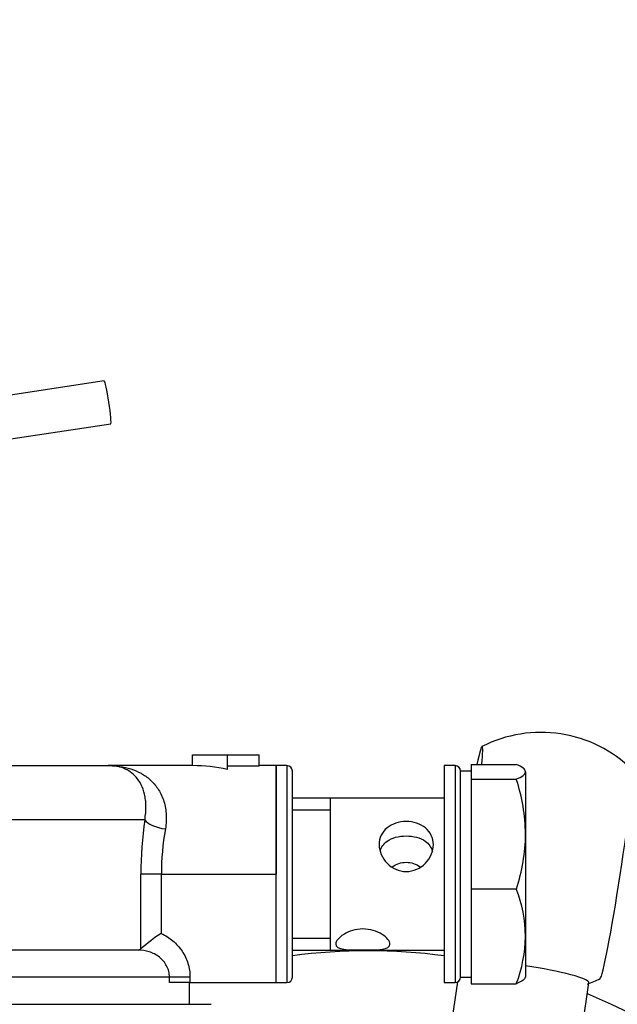
# Model space of a CAD drawing. Units: millimetres. Extents: x 0 to 408, y 0 to 202.
# Drawn here: x 240 to 247, y 176 to 188 of the extents above; entities that cross this region are included whole.
import ezdxf
from ezdxf.enums import TextEntityAlignment as Align
from ezdxf.lldxf.tags import DXFTag

# ---------------------------------------------------------------- set-up
doc = ezdxf.new("R2010")
doc.units = ezdxf.units.MM
for name, color, linetype in [('12814051_TORNILL', 7, 'Continuous'), ('13114020_REVA_TA', 7, 'Continuous'), ('13114022_ELEMENT', 7, 'Continuous'), ('13810072', 7, 'Continuous'), ('17214012_TERMINA', 7, 'Continuous'), ('57000369_ARANDEL', 7, 'Continuous'), ('60934040_CABLE_M', 7, 'Continuous'), ('Predeterminado', 7, 'Continuous')]:
    doc.layers.add(name, color=color, linetype=linetype)
doc.styles.add('SEACAD_Arial', font='arial.ttf')
tags = doc.linetypes.add('HIDDEN2', pattern=[4.7625, 3.175, -1.5875]).pattern_tags.tags
tags[6:7] = [DXFTag(74, 4), DXFTag(75, 0), DXFTag(340, '0'), DXFTag(46, 0.0), DXFTag(50, 0.0), DXFTag(44, 0.0), DXFTag(45, 0.0)]
tags[4:5] = [DXFTag(74, 4), DXFTag(75, 0), DXFTag(340, '0'), DXFTag(46, 0.0), DXFTag(50, 0.0), DXFTag(44, 0.0), DXFTag(45, 0.0)]
doc.dimstyles.new('SOLE', dxfattribs={"dimtxt": 2.6, "dimasz": 2.08, "dimexe": 1.3, "dimexo": 1.3, "dimgap": 0.65, "dimtad": 1, "dimlfac": 7.692308, "dimdsep": 46, "dimtxsty": 'SEACAD_Arial', "dimblk1": '_SE_FILLED', "dimblk2": '_SE_FILLED', "dimsah": 1, "dimcen": 1.3, "dimadec": 0, "dimazin": 0, "dimtfac": 0.7, "dimtdec": 3, "dimtmove": 0, "dimatfit": 3, "dimfxl": 1, "dimarcsym": 0})

# ---------------------------------------------------------------- blocks, each defined once
blk = doc.blocks.new('SE2')
at = {"layer": '12814051_TORNILL', "color": 7, "linetype": 'HIDDEN2'}
for p, q in [((245.427, 176.504), (245.427, 178.974)), ((245.557, 178.974), (245.427, 178.974)), ((245.557, 179.054), (245.557, 178.965)), ((245.557, 179.054), (246.097, 179.054)), ((245.557, 178.965), (245.557, 178.876)), ((246.207, 178.965), (246.207, 178.218)), ((245.557, 178.876), (245.557, 178.218)), ((245.557, 178.876), (246.097, 178.876)), ((245.232, 178.649), (243.412, 178.649)), ((243.867, 176.829), (243.867, 178.649)), ((245.557, 178.218), (245.557, 177.561)), ((246.207, 178.218), (246.207, 176.993)), ((245.557, 177.561), (245.557, 176.993)), ((245.557, 177.561), (246.097, 177.561)), ((245.557, 176.993), (245.557, 176.425)), ((246.207, 176.993), (246.207, 176.504)), ((243.412, 176.829), (245.232, 176.829)), ((245.427, 176.504), (245.557, 176.504)), ((245.557, 176.425), (246.097, 176.425))]:
    blk.add_line(p, q, dxfattribs=at)
at = {"layer": '12814051_TORNILL', "color": 7, "linetype": 'Continuous'}
for p, q in [((243.412, 178.508), (243.867, 178.508)), ((243.412, 176.97), (243.867, 176.97))]:
    blk.add_line(p, q, dxfattribs=at)
at = {"layer": '12814051_TORNILL', "color": 7, "linetype": 'HIDDEN2'}
for centre, radius, start, end in [((244.061, 178.196), 2.146, 0.5967, 18.4603), ((244.032, 178.246), 2.176, 341.6623, 359.2807), ((244.58, 176.972), 1.627, 0.7424, 21.2302), ((244.555, 177.019), 1.652, 338.9272, 359.1002)]:
    blk.add_arc(centre, radius, start, end, dxfattribs=at)
for points, knots in [([(246.207, 178.965), (246.207, 178.972), (246.204, 178.98), (246.194, 178.995), (246.187, 179.002), (246.158, 179.024), (246.13, 179.039), (246.097, 179.054)], [0, 0, 0, 0, 0.25, 0.25, 0.5, 0.5, 1, 1, 1, 1]), ([(246.097, 178.876), (246.13, 178.89), (246.158, 178.905), (246.196, 178.934), (246.207, 178.949), (246.207, 178.965)], [0, 0, 0, 0, 0.5, 0.5, 1, 1, 1, 1]), ([(244.777, 177.77), (244.69, 177.77), (244.607, 177.808), (244.488, 177.93), (244.452, 178.013), (244.452, 178.171), (244.487, 178.244), (244.607, 178.342), (244.691, 178.369), (244.862, 178.369), (244.947, 178.342), (245.067, 178.243), (245.102, 178.171), (245.102, 178.013), (245.066, 177.93), (244.947, 177.808), (244.864, 177.77), (244.777, 177.77)], [0, 0, 0, 0, 0.125, 0.125, 0.25, 0.25, 0.375, 0.375, 0.5, 0.5, 0.625, 0.625, 0.75, 0.75, 0.875, 0.875, 1, 1, 1, 1]), ([(244.462, 178.013), (244.477, 178.062), (244.507, 178.103), (244.605, 178.174), (244.687, 178.196), (244.864, 178.196), (244.946, 178.176), (245.047, 178.103), (245.077, 178.061), (245.092, 178.011)], [0.2897435, 0.2897435, 0.2897435, 0.2897435, 0.375, 0.375, 0.5, 0.5, 0.625, 0.625, 0.7125649, 0.7125649, 0.7125649, 0.7125649]), ([(244.609, 177.825), (244.658, 177.86), (244.716, 177.881), (244.837, 177.881), (244.895, 177.86), (244.945, 177.825)], [0.1645383, 0.1645383, 0.1645383, 0.1645383, 0.25, 0.25, 0.3363016, 0.3363016, 0.3363016, 0.3363016]), ([(243.932, 176.901), (243.932, 176.934), (243.968, 176.98), (244.087, 177.054), (244.171, 177.082), (244.342, 177.082), (244.427, 177.054), (244.546, 176.979), (244.582, 176.934), (244.582, 176.867), (244.547, 176.847), (244.427, 176.83), (244.343, 176.83), (244.171, 176.83), (244.087, 176.83), (243.968, 176.847), (243.932, 176.867), (243.932, 176.901)], [0, 0, 0, 0, 0.125, 0.125, 0.25, 0.25, 0.375, 0.375, 0.5, 0.5, 0.625, 0.625, 0.75, 0.75, 0.875, 0.875, 1, 1, 1, 1]), ([(246.207, 176.514), (246.207, 176.506), (246.204, 176.499), (246.194, 176.484), (246.187, 176.476), (246.158, 176.454), (246.13, 176.439), (246.097, 176.425)], [0, 0, 0, 0, 0.25, 0.25, 0.5, 0.5, 1, 1, 1, 1])]:
    blk.add_open_spline(points, degree=3, knots=knots, dxfattribs=at)
at = {"layer": '13114020_REVA_TA', "color": 7, "linetype": 'HIDDEN2'}
for p, q in [((242.216, 179.039), (242.216, 179.169)), ((242.216, 179.169), (242.632, 179.169)), ((242.632, 178.993), (242.632, 179.169)), ((242.632, 179.169), (243.012, 179.169)), ((243.012, 179.032), (243.012, 179.169)), ((238.16, 179.039), (241.202, 179.039)), ((242.216, 179.039), (241.202, 179.039)), ((243.012, 179.032), (242.632, 179.032)), ((243.217, 179.039), (243.012, 179.039)), ((243.217, 177.739), (243.217, 179.039)), ((243.217, 176.439), (243.217, 177.739)), ((241.563, 176.829), (239.057, 176.829)), ((241.563, 176.829), (241.596, 176.843)), ((242.184, 176.439), (241.937, 176.439)), ((242.177, 176.179), (242.177, 176.439)), ((242.184, 176.439), (243.217, 176.439))]:
    blk.add_line(p, q, dxfattribs=at)
at = {"layer": '13114020_REVA_TA', "color": 7, "linetype": 'Continuous'}
for p, q in [((241.641, 178.389), (238.835, 178.389)), ((241.596, 176.843), (241.596, 177.739)), ((241.84, 177.739), (241.596, 177.739)), ((241.84, 177.739), (243.217, 177.739)), ((241.84, 177.739), (241.84, 177.028)), ((241.937, 176.504), (238.975, 176.504)), ((241.937, 176.439), (241.937, 176.504)), ((242.184, 176.504), (241.937, 176.504)), ((242.184, 176.504), (242.184, 176.439))]:
    blk.add_line(p, q, dxfattribs=at)
for centre, radius, start, end in [((246.292, 177.736), 4.696, 172.0052, 179.9613), ((244.93, 177.736), 3.089, 169.8479, 179.9467)]:
    blk.add_arc(centre, radius, start, end, dxfattribs=at)
at = {"layer": '13114020_REVA_TA', "color": 7, "linetype": 'HIDDEN2'}
blk.add_arc((242.751, 175.569), 1.72, 121.9737, 132.2069, dxfattribs=at)
blk.add_ellipse((242.213, 177.739), major_axis=(1.585, 0), ratio=0.819994, start_param=1.303352, end_param=1.56901, dxfattribs=at)
at = {"layer": '13114020_REVA_TA', "color": 7, "linetype": 'Continuous'}
blk.add_ellipse((241.889, 178.389), major_axis=(0.257, -0.038), ratio=0.412946, start_param=3.485745, end_param=4.773432, dxfattribs=at)
for points, knots in [([(241.202, 179.039), (241.226, 179.039), (241.249, 179.038), (241.296, 179.035), (241.319, 179.033), (241.388, 179.023), (241.432, 179.013), (241.517, 178.986), (241.558, 178.968), (241.636, 178.925), (241.673, 178.899), (241.741, 178.838), (241.771, 178.803), (241.825, 178.723), (241.848, 178.678), (241.874, 178.603), (241.881, 178.577), (241.892, 178.522), (241.896, 178.494), (241.903, 178.406), (241.9, 178.345), (241.889, 178.281)], [0, 0, 0, 0, 0.0625, 0.0625, 0.125, 0.125, 0.25, 0.25, 0.375, 0.375, 0.5, 0.5, 0.625, 0.625, 0.75, 0.75, 0.8125, 0.8125, 0.875, 0.875, 1, 1, 1, 1]), ([(241.641, 178.389), (241.653, 178.448), (241.657, 178.503), (241.656, 178.579), (241.654, 178.604), (241.648, 178.651), (241.644, 178.674), (241.629, 178.738), (241.615, 178.776), (241.582, 178.844), (241.562, 178.874), (241.496, 178.95), (241.445, 178.984), (241.359, 179.018), (241.33, 179.026), (241.299, 179.031)], [0, 0, 0, 0, 0.125, 0.125, 0.1875, 0.1875, 0.25, 0.25, 0.375, 0.375, 0.5, 0.5, 0.75, 0.75, 0.8730044, 0.8730044, 0.8730044, 0.8730044]), ([(241.84, 177.028), (241.891, 177.005), (241.937, 176.975), (242, 176.922), (242.02, 176.902), (242.057, 176.861), (242.074, 176.839), (242.119, 176.771), (242.144, 176.72), (242.168, 176.641), (242.174, 176.615), (242.182, 176.56), (242.184, 176.532), (242.184, 176.504)], [0, 0, 0, 0, 0.25, 0.25, 0.375, 0.375, 0.5, 0.5, 0.75, 0.75, 0.875, 0.875, 1, 1, 1, 1]), ([(241.937, 176.504), (241.937, 176.528), (241.935, 176.551), (241.924, 176.596), (241.915, 176.618), (241.894, 176.659), (241.881, 176.678), (241.852, 176.714), (241.835, 176.73), (241.799, 176.759), (241.78, 176.771), (241.739, 176.793), (241.718, 176.801), (241.653, 176.823), (241.608, 176.829), (241.563, 176.829)], [0, 0, 0, 0, 0.125, 0.125, 0.25, 0.25, 0.375, 0.375, 0.5, 0.5, 0.625, 0.625, 0.75, 0.75, 1, 1, 1, 1])]:
    blk.add_open_spline(points, degree=3, knots=knots, dxfattribs=at)
at = {"layer": '13114020_REVA_TA', "color": 7, "linetype": 'HIDDEN2'}
blk.add_open_spline([(241.299, 179.031), (241.299, 179.031), (241.298, 179.031), (241.282, 179.034), (241.267, 179.036), (241.243, 179.038), (241.235, 179.038), (241.218, 179.039), (241.21, 179.039), (241.202, 179.039)], degree=3, knots=[0.8730044, 0.8730044, 0.8730044, 0.8730044, 0.875, 0.875, 0.9375, 0.9375, 0.96875, 0.96875, 1, 1, 1, 1], dxfattribs=at)
for points in [[(241.301, 179.033), (241.268, 179.037), (241.235, 179.039), (241.202, 179.039)], [(241.202, 179.039), (241.223, 179.039), (241.244, 179.038), (241.265, 179.037)]]:
    blk.add_open_spline(points, degree=3, dxfattribs=at)
at = {"layer": '13114022_ELEMENT', "color": 7, "linetype": 'HIDDEN2'}
blk.add_line((232.557, 176.179), (242.437, 176.179), dxfattribs=at)
at = {"layer": '13810072', "color": 7, "linetype": 'HIDDEN2'}
for start, end in [(82.4574, 97.4938), (347.5504, 67.7861)]:
    blk.add_arc((244.319, 169.865), 6.955, start, end, dxfattribs=at)
at = {"layer": '17214012_TERMINA', "color": 7, "linetype": 'HIDDEN2'}
for p, q in [((245.393, 176.447), (245.313, 175.911)), ((246.856, 175.682), (246.968, 176.435))]:
    blk.add_line(p, q, dxfattribs=at)
for start, end in [(81.2857, 117.0049), (45.5665, 81.2857), (290.867, 297.0049)]:
    blk.add_arc((246.393, 177.877), 1.56, start, end, dxfattribs=at)
for centre, major_axis, ratio, start_param, end_param in [((245.495, 178.015), (0.192, 1.252), 0.040539, 0, 0.598858), ((245.495, 178.015), (0.192, 1.252), 0.040539, 5.696754, 6.283185), ((247.292, 177.739), (-0.192, -1.252), 0.040539, 0.029142, 3.11245), ((246.196, 176.55), (0.772, -0.114), 0.116893, 0, 1.574451)]:
    blk.add_ellipse(centre, major_axis=major_axis, ratio=ratio, start_param=start_param, end_param=end_param, dxfattribs=at)
at = {"layer": '57000369_ARANDEL', "color": 7, "linetype": 'HIDDEN2'}
for p, q in [((243.217, 179.039), (243.217, 177.739)), ((243.347, 179.039), (243.217, 179.039)), ((243.412, 176.504), (243.412, 178.974)), ((245.232, 179.039), (245.232, 176.439)), ((245.362, 179.039), (245.232, 179.039)), ((245.427, 176.504), (245.427, 178.974)), ((243.217, 176.439), (243.347, 176.439)), ((245.232, 176.439), (245.362, 176.439))]:
    blk.add_line(p, q, dxfattribs=at)
at = {"layer": '57000369_ARANDEL', "color": 7, "linetype": 'Continuous'}
for p, q in [((243.347, 179.039), (243.347, 176.439)), ((245.362, 179.039), (245.362, 176.439))]:
    blk.add_line(p, q, dxfattribs=at)
at = {"layer": '57000369_ARANDEL', "color": 7, "linetype": 'HIDDEN2'}
for centre, start, end in [((243.347, 178.974), 0, 90), ((245.362, 178.974), 0, 90), ((243.347, 176.504), 270, 360), ((245.362, 176.504), 270, 360)]:
    blk.add_arc(centre, 0.065, start, end, dxfattribs=at)
at = {"layer": '60934040_CABLE_M', "color": 7, "linetype": 'HIDDEN2'}
for p, q in [((241.157, 183.647), (239.232, 183.357)), ((239.31, 182.843), (241.234, 183.133))]:
    blk.add_line(p, q, dxfattribs=at)
blk.add_ellipse((241.195, 183.39), major_axis=(-0.039, 0.257), ratio=0.064839, start_param=3.141593, end_param=6.283185, dxfattribs=at)
blk = doc.blocks.new('DMBLK114')
at = {"layer": 'Predeterminado', "linetype": 'Continuous'}
for points in [[(227.159, 188.883), (225.079, 188.537), (227.159, 188.19)], [(254.199, 188.883), (254.199, 188.19), (256.279, 188.537)]]:
    blk.add_hatch(color=7, dxfattribs=at).paths.add_polyline_path(points)
at = {"layer": 'Predeterminado', "color": 7, "linetype": 'Continuous'}
for p, q in [((225.079, 182.196), (225.079, 189.837)), ((256.279, 145.49), (256.279, 189.837)), ((256.279, 188.537), (225.079, 188.537))]:
    blk.add_line(p, q, dxfattribs=at)
at = {"layer": 'Predeterminado', "color": 7, "linetype": 'Continuous', "style": 'SEACAD_Arial'}
blk.add_text('240', height=2.6, dxfattribs=at).set_placement((237.627, 191.787), align=Align.TOP_LEFT)
blk = doc.blocks.new('_SE_FILLED')
at = {"color": 0}
blk.add_line((0, 0), (-1, 0), dxfattribs=at)
blk.add_solid([(0, 0), (-1, -0.1665), (-1, 0.1665), (0, 0)], dxfattribs=at)
blk = doc.blocks.new('DMBLK115')
at = {"layer": 'Predeterminado', "linetype": 'Continuous'}
for points in [[(195.959, 196.683), (193.879, 196.337), (195.959, 195.99)], [(254.199, 196.683), (254.199, 195.99), (256.279, 196.337)]]:
    blk.add_hatch(color=7, dxfattribs=at).paths.add_polyline_path(points)
at = {"layer": 'Predeterminado', "color": 7, "linetype": 'Continuous'}
for p, q in [((193.879, 145.49), (193.879, 197.637)), ((256.279, 145.49), (256.279, 197.637)), ((193.879, 196.337), (256.279, 196.337))]:
    blk.add_line(p, q, dxfattribs=at)
at = {"layer": 'Predeterminado', "color": 7, "linetype": 'Continuous', "style": 'SEACAD_Arial'}
blk.add_text('480', height=2.6, dxfattribs=at).set_placement((222.027, 199.587), align=Align.TOP_LEFT)

msp = doc.modelspace()

# ---------------------------------------------------------------- block references
at = {"layer": 'Predeterminado'}
msp.add_blockref('SE2', (0, 0), dxfattribs=at)

# ---------------------------------------------------------------- dimensions: what is measured, and where the dimension line sits
at = {"layer": 'Predeterminado', "color": 7, "linetype": 'Continuous'}
dim = msp.add_linear_dim(base=(193.879, 196.3367), p1=(193.879, 138.9901), p2=(256.279, 138.9901), angle=0, text='\\A1;<>', dimstyle='SOLE', dxfattribs=at)
dim.commit()
dim.dimension.update_dxf_attribs({"geometry": 'DMBLK115', "text_midpoint": (225.079, 196.3367), "dimtype": 161})
dim = msp.add_linear_dim(base=(225.079, 188.5367), p1=(256.279, 144.1901), p2=(225.079, 180.8957), text='\\A1;<>', dimstyle='SOLE', dxfattribs=at)
dim.commit()
dim.dimension.update_dxf_attribs({"geometry": 'DMBLK114', "text_midpoint": (240.679, 188.5367), "dimtype": 160})

doc.saveas('drawing.dxf')
